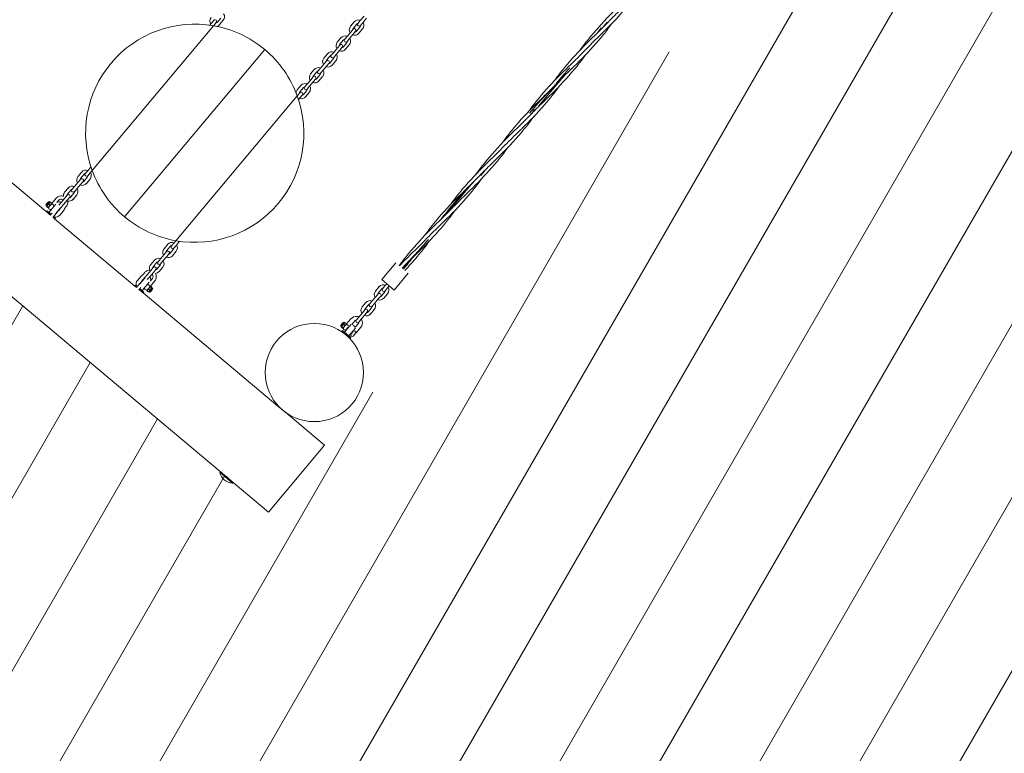
# Model space of a CAD drawing. Units: millimetres. Extents: x -7042 to 412731, y -3372 to 7593.
# Drawn here: x -4975 to -3169, y 1109 to 2453 of the extents above; entities that cross this region are included whole.
import ezdxf

# ---------------------------------------------------------------- set-up
doc = ezdxf.new("R2010")
doc.units = ezdxf.units.MM
doc.layers.add('Overlapping', color=7, linetype='Continuous', lineweight=15, true_color=0x00a19a)
doc.layers.add('Toestel 2D', color=7, linetype='Continuous', lineweight=20)

# ---------------------------------------------------------------- blocks, each defined once
blk = doc.blocks.new('WP-P308')
at = {"layer": 'Overlapping'}
h = blk.add_hatch(dxfattribs=at)
h.set_pattern_fill('ANSI31', color=256, scale=1270, angle=15, style=0)
h.set_pattern_definition([(60, (-10342.89, -3886.58), (-137.4815, 79.375), [])])
edge = h.paths.add_edge_path()
edge.add_line((6837.6, 6496.9), (2895.6, 7542.6))
edge.add_arc((2511, 6092.8), 1500, 75.1428, 90)
edge.add_line((2511, 7592.8), (-1532.7, 7592.8))
edge.add_arc((-1532.7, 6092.8), 1500, 90, 129.0754)
edge.add_line((-2478.2, 7257.3), (-4611.7, 5525))
edge.add_arc((-3666.2, 4360.5), 1500, 129.0754, 141.1277)
edge.add_line((-4834, 5301.9), (-6528.8, 3199.4))
edge.add_arc((-5361, 2258), 1500, 141.1277, 230)
edge.add_line((-6325.2, 1108.9), (-5482.5, 401.9))
edge.add_arc((-4518.4, 1550.9), 1500, 230, 318.9391)
edge.add_line((-3387.3, 565.6), (-1613.5, 2601.8))
edge.add_line((-1613.5, 2601.8), (-1429.1, 2866.3))
edge.add_line((-1429.1, 2866.3), (-1027.7, 3598.8))
edge.add_arc((287.8, 2878), 1500, 90.8981, 151.2782, ccw=False)
edge.add_line((264.3, 4377.8), (1962.7, 4404.4))
edge.add_arc((1986.2, 2904.6), 1500, 69.9273, 90.8981, ccw=False)
edge.add_line((2501.1, 4313.5), (3848.2, 3821.2))
edge.add_arc((4363, 5230.1), 1500, 249.9273, 260)
edge.add_line((4102.5, 3752.9), (6160.8, 3390))
edge.add_arc((6421.2, 4867.2), 1500, 260, 350)
edge.add_line((7898.4, 4606.7), (7930.2, 4786.6))
edge.add_arc((6452.9, 5047.1), 1500, 350, 435.1428)
edge = h.paths.add_edge_path(flags=0)
edge.add_line((4363, 5230.1), (6421.2, 4867.2))
edge.add_line((6421.2, 4867.2), (6452.9, 5047.1))
edge.add_line((6452.9, 5047.1), (2511, 6092.8))
edge.add_line((2511, 6092.8), (-1532.7, 6092.8))
edge.add_line((-1532.7, 6092.8), (-3666.2, 4360.5))
edge.add_line((-3666.2, 4360.5), (-5361, 2258))
edge.add_line((-5361, 2258), (-4518.4, 1550.9))
edge.add_line((-4518.4, 1550.9), (-2744.5, 3587.1))
edge.add_line((-2744.5, 3587.1), (-1504.4, 5850.2))
edge.add_line((-1504.4, 5850.2), (2494.4, 5912.9))
edge.add_line((2494.4, 5912.9), (4333.4, 5240.9))
edge.add_arc((4378.6, 5318.8), 90, 239.8546, 260)
at = {"layer": 'Toestel 2D'}
for p, q in [((-4605.9, 2456.3), (-4612.7, 2448.2)), ((-4343.2, 2459.7), (-4350, 2451.7)), ((-4338.6, 2455.9), (-4345.4, 2447.8)), ((-4618.9, 2442.3), (-4841.6, 2176.9)), ((-4841.6, 2176.9), (-4618.9, 2442.3)), ((-4623.2, 2446.6), (-4625.8, 2443.4)), ((-4618.7, 2451.9), (-4623.2, 2446.6)), ((-4618.6, 2442.7), (-4618.9, 2442.3)), ((-4618.6, 2442.7), (-4614.1, 2448.1)), ((-4601.3, 2452.4), (-4608.1, 2444.4)), ((-4367.9, 2441.2), (-4361.1, 2449.3)), ((-4363.3, 2437.4), (-4356.5, 2445.4)), ((-4350.4, 2440.3), (-4357.2, 2432.2)), ((-4350, 2451.7), (-4354.5, 2446.3)), ((-4349.9, 2442.5), (-4345.4, 2447.8)), ((-3906, 2438.4), (-3897.3, 2448.8)), ((-4392.3, 2412.1), (-4385.6, 2420.2)), ((-4374.4, 2422.6), (-4378.9, 2417.2)), ((-4367.7, 2430.6), (-4374.4, 2422.6)), ((-4363.1, 2426.8), (-4369.8, 2418.7)), ((-4363.2, 2436), (-4367.7, 2430.6)), ((-4363.1, 2426.8), (-4358.6, 2432.1)), ((-4345.8, 2436.4), (-4352.6, 2428.4)), ((-4392.1, 2401.5), (-4398.8, 2393.5)), ((-4387.6, 2406.9), (-4392.1, 2401.5)), ((-4387.7, 2408.3), (-4381, 2416.3)), ((-4387.5, 2397.6), (-4383, 2403)), ((-4374.8, 2411.2), (-4381.6, 2403.1)), ((-4370.2, 2407.3), (-4377, 2399.3)), ((-4374.3, 2413.3), (-4369.8, 2418.7)), ((-4782.2, 2092.1), (-4525.1, 2398.6)), ((-4525.1, 2398.6), (-4782.2, 2092.1)), ((-4416.7, 2383), (-4410, 2391.1)), ((-4412.1, 2379.2), (-4405.4, 2387.2)), ((-4398.8, 2393.5), (-4403.3, 2388.1)), ((-4398.7, 2384.2), (-4394.2, 2389.6)), ((-4387.5, 2397.6), (-4394.2, 2389.6)), ((-4416.5, 2372.4), (-4423.3, 2364.3)), ((-4411.9, 2368.5), (-4418.7, 2360.5)), ((-4412, 2377.8), (-4416.5, 2372.4)), ((-4411.9, 2368.5), (-4407.4, 2373.9)), ((-4399.3, 2382.1), (-4406, 2374)), ((-4394.7, 2378.2), (-4401.4, 2370.2)), ((-4441.2, 2353.9), (-4434.4, 2362)), ((-4436.4, 2348.6), (-4440.9, 2343.3)), ((-4436.6, 2350.1), (-4429.8, 2358.1)), ((-4423.7, 2353), (-4430.4, 2344.9)), ((-4423.3, 2364.3), (-4427.8, 2359)), ((-4419.1, 2349.1), (-4425.8, 2341.1)), ((-4423.2, 2355.1), (-4418.7, 2360.5)), ((-4023.1, 2294.6), (-3977.5, 2349)), ((-4465.6, 2324.8), (-4458.8, 2332.8)), ((-4461, 2320.9), (-4454.2, 2329)), ((-4447.7, 2335.2), (-4452.2, 2329.9)), ((-4440.9, 2343.3), (-4447.7, 2335.2)), ((-4447.6, 2326), (-4443.1, 2331.4)), ((-4436.3, 2339.4), (-4443.1, 2331.4)), ((-4436.3, 2339.4), (-4431.8, 2344.8)), ((-4925.7, 2101.6), (-5176.2, 2311.8)), ((-4688.4, 2048.4), (-4465.7, 2313.8)), ((-4465.7, 2313.8), (-4688.4, 2048.4)), ((-4465.4, 2314.2), (-4465.7, 2313.8)), ((-4460.9, 2319.5), (-4465.4, 2314.2)), ((-4460.8, 2310.3), (-4456.3, 2315.7)), ((-4448.1, 2323.8), (-4454.9, 2315.8)), ((-4443.5, 2320), (-4450.3, 2311.9)), ((-4460.8, 2310.3), (-4463.4, 2307.1)), ((-4606.7, 1625.1), (-5272.7, 2183.9)), ((-4867.6, 2166.1), (-4860.9, 2174.2)), ((-4863, 2162.3), (-4856.3, 2170.3)), ((-4849.7, 2176.6), (-4854.2, 2171.2)), ((-4843.9, 2183.6), (-4849.7, 2176.6)), ((-4849.7, 2167.3), (-4845.2, 2172.7)), ((-4841.6, 2176.9), (-4845.2, 2172.7)), ((-4129.2, 2168.1), (-4120.5, 2178.5)), ((-4867.4, 2155.5), (-4874.2, 2147.4)), ((-4862.8, 2151.6), (-4869.6, 2143.6)), ((-4862.9, 2160.8), (-4867.4, 2155.5)), ((-4862.8, 2151.6), (-4858.3, 2157)), ((-4850.2, 2165.2), (-4856.9, 2157.1)), ((-4845.6, 2161.3), (-4852.3, 2153.3)), ((-4192, 2097.6), (-4146.4, 2151.9)), ((-4892.1, 2137), (-4885.3, 2145)), ((-4887.3, 2131.7), (-4891.8, 2126.4)), ((-4887.5, 2133.1), (-4880.7, 2141.2)), ((-4874.6, 2136), (-4881.3, 2128)), ((-4874.2, 2147.4), (-4878.7, 2142.1)), ((-4870, 2132.2), (-4876.7, 2124.1)), ((-4874.1, 2138.2), (-4869.6, 2143.6)), ((-4926.4, 2113.2), (-4920.7, 2120)), ((-4924.9, 2111.9), (-4926.4, 2113.2)), ((-4925.7, 2114.4), (-4921.8, 2119)), ((-4925.7, 2115.1), (-4922.5, 2119)), ((-4925.7, 2115.1), (-4925.7, 2114.4)), ((-4925.7, 2114.4), (-4925.5, 2114.3)), ((-4924.9, 2111.9), (-4919.2, 2118.7)), ((-4922.5, 2119), (-4921.8, 2119)), ((-4921.8, 2119), (-4921.6, 2118.9)), ((-4921.8, 2109.3), (-4916.1, 2116.1)), ((-4919.1, 2113.7), (-4921, 2115.3)), ((-4919.2, 2118.7), (-4920.7, 2120)), ((-4908.1, 2115.5), (-4920.4, 2100.9)), ((-4919.2, 2118.7), (-4918.5, 2118.9)), ((-4916.1, 2117.3), (-4918, 2118.9)), ((-4916.1, 2116.1), (-4907.6, 2126.2)), ((-4916.1, 2116.1), (-4916, 2116.8)), ((-4906.2, 2118.6), (-4903, 2122.4)), ((-4898.6, 2118.3), (-4902.9, 2113.3)), ((-4891.8, 2126.4), (-4898.6, 2118.3)), ((-4898.5, 2109.1), (-4894, 2114.5)), ((-4887.3, 2122.5), (-4894, 2114.5)), ((-4887.3, 2122.5), (-4882.8, 2127.9)), ((-4924.4, 2103.1), (-4925.7, 2101.6)), ((-4917.8, 2094.9), (-4925.7, 2101.6)), ((-4924.9, 2111.9), (-4925, 2111.2)), ((-4923, 2109.2), (-4924.8, 2110.7)), ((-4922.5, 2109.7), (-4924.4, 2111.3)), ((-4916.5, 2096.5), (-4924.4, 2103.1)), ((-4921.8, 2109.3), (-4922.5, 2109.1)), ((-4920.4, 2100.9), (-4920.4, 2100.9)), ((-4918, 2095.2), (-4918.3, 2094.8)), ((-4916.3, 2097.3), (-4916.8, 2096.7)), ((-4914.9, 2099), (-4916.3, 2097.3)), ((-4911.7, 2093.4), (-4907.2, 2098.8)), ((-4899.7, 2108.5), (-4908.8, 2097.6)), ((-4907.1, 2098.9), (-4903.3, 2103.4)), ((-4907.1, 2098.9), (-4907.1, 2098.9)), ((-4903.6, 2103.8), (-4903.2, 2103.5)), ((-4898.5, 2109.1), (-4903.3, 2103.5)), ((-4894.4, 2103.1), (-4901.2, 2095)), ((-4889.3, 2110.8), (-4892.4, 2107.1)), ((-4911.7, 2093.4), (-4913.7, 2090.9)), ((-4910.4, 2088.7), (-4913.4, 2091.3)), ((-4909.1, 2090.3), (-4912.2, 2092.8)), ((-4909.1, 2090.3), (-4910.4, 2088.7)), ((-4763.3, 1965.3), (-4910.4, 2088.7)), ((-4709.8, 2033.7), (-4703.1, 2041.7)), ((-4691.9, 2044.1), (-4696.4, 2038.8)), ((-4688.4, 2048.4), (-4691.9, 2044.1)), ((-4691.8, 2034.9), (-4687.3, 2040.3)), ((-4681.5, 2047.3), (-4687.3, 2040.3)), ((-4709.6, 2023.1), (-4716.4, 2015)), ((-4705.1, 2028.4), (-4709.6, 2023.1)), ((-4705.2, 2029.8), (-4698.5, 2037.9)), ((-4705, 2019.2), (-4700.5, 2024.6)), ((-4692.4, 2032.7), (-4699.1, 2024.7)), ((-4687.8, 2028.9), (-4694.5, 2020.8)), ((-4734.3, 2004.6), (-4727.5, 2012.6)), ((-4729.7, 2000.7), (-4722.9, 2008.8)), ((-4716.4, 2015), (-4720.9, 2009.7)), ((-4716.3, 2005.8), (-4711.8, 2011.2)), ((-4705, 2019.2), (-4711.8, 2011.2)), ((-4310.8, 1977.2), (-4285.1, 2007.9)), ((-4272.5, 1997.3), (-4263.5, 2008.1)), ((-4745.2, 1990), (-4748.4, 1986.2)), ((-4740.8, 1985.9), (-4745.3, 1980.6)), ((-4734, 1994), (-4740.8, 1985.9)), ((-4729.4, 1990.1), (-4736.2, 1982.1)), ((-4729.5, 1999.3), (-4734, 1994)), ((-4729.4, 1990.1), (-4724.9, 1995.5)), ((-4716.8, 2003.6), (-4723.5, 1995.6)), ((-4712.2, 1999.8), (-4718.9, 1991.7)), ((-4287.8, 1957.9), (-4262.1, 1988.6)), ((-4758.7, 1975.5), (-4751.9, 1983.5)), ((-4754, 1970.2), (-4758.5, 1964.9)), ((-4754.8, 1968.4), (-4745.7, 1979.3)), ((-4750.1, 1974.9), (-4753.9, 1970.3)), ((-4753.9, 1970.3), (-4753.9, 1970.3)), ((-4745.3, 1980.6), (-4750, 1974.9)), ((-4749.7, 1974.6), (-4750, 1974.9)), ((-4749.6, 1957.6), (-4737.3, 1972.2)), ((-4740.5, 1977), (-4736.2, 1982.1)), ((-4735.3, 1964.4), (-4726.8, 1974.5)), ((-4734.6, 1974.7), (-4731.4, 1978.4)), ((-4287.8, 1957.9), (-4310.8, 1977.2)), ((-4304.8, 1965.7), (-4301.6, 1969.5)), ((-4301.6, 1969.5), (-4304.2, 1966.4)), ((-4762, 1966.8), (-4763.3, 1965.3)), ((-4760.2, 1962.7), (-4763.3, 1965.3)), ((-4759, 1964.3), (-4762, 1966.8)), ((-4758.5, 1964.9), (-4760.5, 1962.4)), ((-4748, 1952.5), (-4755.9, 1959.1)), ((-4755.6, 1958.9), (-4755.9, 1958.5)), ((-4746.7, 1954), (-4754.6, 1960.6)), ((-4753.9, 1961), (-4754.4, 1960.4)), ((-4753.9, 1961), (-4752.5, 1962.7)), ((-4749.6, 1957.5), (-4749.6, 1957.6)), ((-4746.7, 1954), (-4748, 1952.5)), ((-4497.5, 1742.3), (-4748, 1952.5)), ((-4741, 1957.6), (-4741.2, 1956.9)), ((-4741.1, 1956.3), (-4739.2, 1954.7)), ((-4735.3, 1964.4), (-4741, 1957.6)), ((-4738, 1955.1), (-4738.7, 1954.8)), ((-4738.4, 1959.6), (-4736.5, 1958)), ((-4732.3, 1961.9), (-4738, 1955.1)), ((-4738, 1955.1), (-4736.4, 1953.8)), ((-4730.7, 1960.6), (-4736.4, 1953.8)), ((-4735.3, 1954.7), (-4735.5, 1954.9)), ((-4735.3, 1964.4), (-4734.6, 1964.7)), ((-4731.5, 1959.3), (-4735.3, 1954.7)), ((-4734.6, 1954.8), (-4735.3, 1954.7)), ((-4734.9, 1963.8), (-4733, 1962.2)), ((-4731.4, 1958.6), (-4734.6, 1954.8)), ((-4734.1, 1964.8), (-4732.2, 1963.2)), ((-4732.3, 1961.9), (-4732.1, 1962.6)), ((-4732.3, 1961.9), (-4730.7, 1960.6)), ((-4731.5, 1959.3), (-4731.7, 1959.5)), ((-4731.4, 1958.6), (-4731.5, 1959.3)), ((-4322.1, 1956), (-4315.3, 1964.1)), ((-4317.3, 1950.7), (-4321.8, 1945.4)), ((-4317.5, 1952.2), (-4310.7, 1960.2)), ((-4304.6, 1955.1), (-4311.3, 1947)), ((-4304.8, 1965.7), (-4309.3, 1960.3)), ((-4300, 1951.2), (-4306.7, 1943.2)), ((-4304.7, 1956.5), (-4300.2, 1961.8)), ((-4300.2, 1961.8), (-4297, 1965.7)), ((-4297, 1965.7), (-4299.6, 1962.6)), ((-4346.5, 1926.9), (-4339.7, 1934.9)), ((-4328.6, 1937.3), (-4333.1, 1932)), ((-4321.8, 1945.4), (-4328.6, 1937.3)), ((-4328.5, 1928.1), (-4324, 1933.5)), ((-4317.2, 1941.5), (-4324, 1933.5)), ((-4317.2, 1941.5), (-4312.7, 1946.9)), ((-4346.3, 1916.3), (-4353, 1908.2)), ((-4341.8, 1921.6), (-4346.3, 1916.3)), ((-4341.9, 1923), (-4335.1, 1931.1)), ((-4341.7, 1912.4), (-4337.2, 1917.8)), ((-4329, 1925.9), (-4335.8, 1917.9)), ((-4324.4, 1922.1), (-4331.2, 1914)), ((-4386.1, 1892.1), (-4380.4, 1899)), ((-4385.4, 1894.1), (-4382.2, 1897.9)), ((-4385.3, 1893.4), (-4381.5, 1898)), ((-4384.6, 1890.9), (-4378.8, 1897.7)), ((-4382.2, 1897.9), (-4381.5, 1898)), ((-4381.5, 1898), (-4381.3, 1897.8)), ((-4378.8, 1897.7), (-4380.4, 1899)), ((-4378.8, 1897.7), (-4378.2, 1897.9)), ((-4375.7, 1896.3), (-4377.6, 1897.9)), ((-4375.8, 1895.1), (-4367.3, 1905.2)), ((-4375.8, 1895.1), (-4375.6, 1895.8)), ((-4365.6, 1894.7), (-4359.6, 1902)), ((-4353.4, 1896.8), (-4359.5, 1889.6)), ((-4353, 1908.2), (-4357.5, 1902.9)), ((-4352.9, 1899), (-4348.4, 1904.4)), ((-4341.7, 1912.4), (-4348.4, 1904.4)), ((-4384.6, 1890.9), (-4386.1, 1892.1)), ((-4385.4, 1894.1), (-4385.3, 1893.4)), ((-4385.3, 1893.4), (-4385.2, 1893.3)), ((-4384.6, 1890.9), (-4384.7, 1890.1)), ((-4382.7, 1888), (-4384.6, 1889.6)), ((-4384.1, 1882.1), (-4382.8, 1883.6)), ((-4384.1, 1882.1), (-4368.8, 1869.2)), ((-4382.1, 1888.8), (-4384, 1890.4)), ((-4382.8, 1883.6), (-4367.5, 1870.8)), ((-4381.5, 1888.3), (-4382.2, 1888)), ((-4381.5, 1888.3), (-4375.8, 1895.1)), ((-4378.6, 1892.9), (-4380.5, 1894.5)), ((-4380.3, 1878.8), (-4380.3, 1878.9)), ((-4367.4, 1894.9), (-4379.3, 1880.7)), ((-4378.7, 1877.6), (-4378.8, 1877.5)), ((-4377.2, 1879.4), (-4377.4, 1879.1)), ((-4376, 1885.5), (-4372.5, 1889.7)), ((-4376, 1885.5), (-4375.6, 1885.2)), ((-4359, 1887.8), (-4370.9, 1873.7)), ((-4367.2, 1878.1), (-4366.8, 1877.8)), ((-4366.8, 1877.8), (-4363.3, 1882)), ((-4363, 1873.4), (-4358, 1879.4)), ((-4348.9, 1889.8), (-4357.7, 1879.3)), ((-4374.2, 1873.7), (-4374.1, 1873.7)), ((-4372.6, 1875.5), (-4372.8, 1875.3)), ((-4372.7, 1872.3), (-4372.6, 1872.4)), ((-4368.8, 1869.2), (-4367.5, 1870.8)), ((-4496.8, 1741.6), (-4496.6, 1741.8)), ((-4487.6, 1733.9), (-4487.4, 1734.1)), ((-4415.5, 1673.5), (-4486.8, 1733.3)), ((-4518.4, 1550.9), (-4415.5, 1673.5)), ((-4607.6, 1623.9), (-4606.7, 1625.1)), ((-4583.2, 1605.4), (-4606.7, 1625.1)), ((-4584.2, 1604.2), (-4607.6, 1623.9)), ((-4600.3, 1619.6), (-4600.3, 1619.7)), ((-4598.7, 1618.4), (-4598.5, 1618.6)), ((-4589.7, 1610.8), (-4589.6, 1610.9)), ((-4584.2, 1604.2), (-4583.2, 1605.4)), ((-4518.4, 1550.9), (-4583.2, 1605.4))]:
    blk.add_line(p, q, dxfattribs=at)
blk.add_circle((-4434.3, 1806.7), 90, dxfattribs=at)
for centre, radius, start, end in [((-4615.7, 2450.8), 10, 140, 212.5424), ((-4609, 2458.8), 10, 320, 32.5424), ((-4653.6, 2245.3), 200, 80, 200), ((-4615.7, 2450.8), 4, 140, 181.4096), ((-4653.6, 2245.3), 200, 50, 80), ((-4616.4, 2450), 3, 320, 140), ((-4615.7, 2450.8), 4, 278.5904, 320), ((-4615.7, 2450.8), 10, 285.9514, 320), ((-4360.2, 2434.8), 10, 140, 212.5424), ((-4360.2, 2434.8), 4, 140, 181.4096), ((-4360.9, 2434), 3, 320, 140), ((-4353.5, 2442.9), 10, 67.4576, 140), ((-4353.5, 2442.9), 4, 98.5904, 140), ((-4352.2, 2444.4), 3, 140, 320), ((-4353.5, 2442.9), 4, 320, 1.4096), ((-4353.5, 2442.9), 10, 320, 32.5424), ((-4377.9, 2413.7), 10, 67.4576, 140), ((-4377.9, 2413.7), 10, 320, 32.5424), ((-4360.2, 2434.8), 10, 247.4576, 320), ((-4360.2, 2434.8), 4, 278.5904, 320), ((-4384.6, 2405.7), 10, 140, 212.5424), ((-4384.6, 2405.7), 4, 140, 181.4096), ((-4385.3, 2404.9), 3, 320, 140), ((-4384.6, 2405.7), 4, 278.5904, 320), ((-4377.9, 2413.7), 4, 98.5904, 140), ((-4376.6, 2415.3), 3, 140, 320), ((-4377.9, 2413.7), 4, 320, 1.4096), ((-4653.6, 2245.3), 200, 20, 50), ((-4409.1, 2376.6), 10, 140, 212.5424), ((-4402.3, 2384.6), 10, 67.4576, 140), ((-4402.3, 2384.6), 4, 98.5904, 140), ((-4401, 2386.2), 3, 140, 320), ((-4402.3, 2384.6), 4, 320, 1.4096), ((-4402.3, 2384.6), 10, 320, 32.5424), ((-4384.6, 2405.7), 10, 247.4576, 320), ((-4426.7, 2355.5), 10, 67.4576, 140), ((-4409.1, 2376.6), 4, 140, 181.4096), ((-4409.1, 2376.6), 10, 247.4576, 320), ((-4409.7, 2375.8), 3, 320, 140), ((-4409.1, 2376.6), 4, 278.5904, 320), ((-4433.5, 2347.5), 10, 140, 212.5424), ((-4433.5, 2347.5), 4, 140, 181.4096), ((-4434.1, 2346.7), 3, 320, 140), ((-4426.7, 2355.5), 4, 98.5904, 140), ((-4425.5, 2357.1), 3, 140, 320), ((-4426.7, 2355.5), 4, 320, 1.4096), ((-4426.7, 2355.5), 10, 320, 32.5424), ((-4451.2, 2326.4), 10, 67.4576, 140), ((-4451.2, 2326.4), 4, 98.5904, 140), ((-4449.9, 2327.9), 3, 140, 320), ((-4451.2, 2326.4), 10, 320, 32.5424), ((-4433.5, 2347.5), 10, 247.4576, 320), ((-4433.5, 2347.5), 4, 278.5904, 320), ((-4653.6, 2245.3), 200, 260, 20), ((-4457.9, 2318.4), 10, 140, 174.0486), ((-4457.9, 2318.4), 4, 140, 181.4096), ((-4457.9, 2318.4), 10, 247.4576, 320), ((-4458.6, 2317.6), 3, 320, 140), ((-4457.9, 2318.4), 4, 278.5904, 320), ((-4451.2, 2326.4), 4, 320, 1.4096), ((-4853.2, 2167.7), 10, 67.4576, 140), ((-4853.2, 2167.7), 4, 98.5904, 140), ((-4851.9, 2169.3), 3, 140, 320), ((-4853.2, 2167.7), 4, 320, 1.4096), ((-4853.2, 2167.7), 10, 320, 32.5424), ((-4653.6, 2245.3), 200, 200, 230), ((-4877.7, 2138.6), 10, 67.4576, 140), ((-4860, 2159.7), 10, 140, 212.5424), ((-4860, 2159.7), 4, 140, 181.4096), ((-4860, 2159.7), 10, 247.4576, 320), ((-4860.6, 2158.9), 3, 320, 140), ((-4860, 2159.7), 4, 278.5904, 320), ((-4884.4, 2130.6), 10, 140, 184.5147), ((-4884.4, 2130.6), 4, 140, 181.4096), ((-4885.1, 2129.8), 3, 320, 140), ((-4877.7, 2138.6), 4, 98.5904, 140), ((-4876.4, 2140.2), 3, 140, 320), ((-4877.7, 2138.6), 4, 320, 1.4096), ((-4877.7, 2138.6), 10, 320, 32.5424), ((-4902.1, 2109.5), 10, 67.4576, 116.0794), ((-4902.1, 2109.5), 10, 32.2145, 32.5424), ((-4884.4, 2130.6), 10, 256.8149, 320), ((-4884.4, 2130.6), 4, 278.5904, 320), ((-4918.5, 2108.6), 3, 142.866, 281.4184), ((-4921.4, 2100.5), 1, 320, 20), ((-4908.8, 2101.5), 10, 153.8723, 171.7883), ((-4908.8, 2101.5), 10, 258.955, 320), ((-4908.8, 2101.5), 4, 278.5904, 289.6452), ((-4904.7, 2097), 3, 142.866, 168.4955), ((-4909.5, 2100.7), 3, 320, 331.0089), ((-4900.8, 2111), 3, 286.4427, 320), ((-4902.1, 2109.5), 4, 357.5644, 1.4096), ((-4902.1, 2109.5), 10, 320, 347.5192), ((-4653.6, 2245.3), 200, 230, 260), ((-4695.4, 2035.3), 10, 67.4576, 140), ((-4695.4, 2035.3), 10, 320, 32.5424), ((-4702.2, 2027.3), 10, 140, 212.5424), ((-4702.2, 2027.3), 4, 140, 181.4096), ((-4702.8, 2026.5), 3, 320, 140), ((-4702.2, 2027.3), 4, 278.5904, 320), ((-4695.4, 2035.3), 4, 98.5904, 140), ((-4694.1, 2036.8), 3, 140, 320), ((-4695.4, 2035.3), 4, 320, 1.4096), ((-4726.6, 1998.2), 10, 140, 203.2249), ((-4719.9, 2006.2), 10, 67.4576, 140), ((-4719.9, 2006.2), 4, 98.5904, 140), ((-4718.6, 2007.7), 3, 140, 320), ((-4719.9, 2006.2), 4, 320, 1.4096), ((-4719.9, 2006.2), 10, 320, 32.5424), ((-4702.2, 2027.3), 10, 247.4576, 320), ((-4744.3, 1977.1), 10, 112.2637, 140), ((-4744.3, 1977.1), 10, 67.4576, 67.8936), ((-4726.6, 1998.2), 4, 140, 181.4096), ((-4727.2, 1997.4), 3, 320, 140), ((-4726.6, 1998.2), 4, 278.5904, 320), ((-4726.6, 1998.2), 10, 275.4673, 320), ((-4751, 1969.1), 10, 140, 201.045), ((-4756.1, 1972.3), 3, 291.5045, 317.134), ((-4751, 1969.1), 4, 170.3548, 181.4096), ((-4751.7, 1968.3), 3, 128.9911, 140), ((-4743, 1978.6), 3, 140, 173.5573), ((-4744.3, 1977.1), 4, 98.5904, 102.8528), ((-4744.3, 1977.1), 10, 343.6551, 32.5424), ((-4307.6, 1957.6), 10, 67.4576, 140), ((-4749.8, 1956.6), 1, 80, 140), ((-4751, 1969.1), 10, 288.2117, 306.1277), ((-4742.3, 1960.8), 3, 178.5816, 317.134), ((-4314.4, 1949.6), 10, 140, 212.5424), ((-4314.4, 1949.6), 4, 140, 181.4096), ((-4315, 1948.8), 3, 320, 140), ((-4307.6, 1957.6), 4, 98.5904, 140), ((-4307, 1958.4), 3, 140, 320), ((-4307.6, 1957.6), 4, 320, 1.4096), ((-4307.6, 1957.6), 10, 320, 32.5424), ((-4332.1, 1928.5), 10, 67.4576, 140), ((-4332.1, 1928.5), 4, 98.5904, 140), ((-4330.8, 1930), 3, 140, 320), ((-4332.1, 1928.5), 10, 320, 32.5424), ((-4314.4, 1949.6), 10, 247.4576, 320), ((-4314.4, 1949.6), 4, 278.5904, 320), ((-4338.8, 1920.5), 10, 140, 212.5424), ((-4338.8, 1920.5), 4, 140, 181.4096), ((-4338.8, 1920.5), 10, 247.4576, 320), ((-4339.5, 1919.7), 3, 320, 140), ((-4338.8, 1920.5), 4, 278.5904, 320), ((-4332.1, 1928.5), 4, 320, 1.4096), ((-4358.1, 1897.5), 12, 82.6883, 140), ((-4356.5, 1899.4), 4, 98.5904, 140), ((-4355.2, 1900.9), 3, 140, 320), ((-4356.5, 1899.4), 10, 67.4576, 90.3971), ((-4356.5, 1899.4), 4, 320, 1.4096), ((-4358.1, 1897.5), 12, 320, 17.3117), ((-4356.5, 1899.4), 10, 9.6029, 32.5424), ((-4378.2, 1887.6), 3, 142.866, 317.134), ((-4364.4, 1876), 3, 142.866, 297.4597), ((-4369.4, 1884), 11.4, 56.5271, 70.5171), ((-4363.9, 1890.6), 3, 24.3775, 75.6225), ((-4369.4, 1884), 11.4, 29.4829, 43.4729), ((-4583.9, 1628.3), 24.1, 190.5138, 269.4862)]:
    blk.add_arc(centre, radius, start, end, dxfattribs=at)
for centre, major_axis, ratio, start_param, end_param in [((-4902.9, 2099.2), (0.37, -4.22), 0.027333, 3.168919, 3.21894), ((-4754.3, 1974.5), (-4.23, -0.37), 0.025145, 3.066432, 3.116453)]:
    blk.add_ellipse(centre, major_axis=major_axis, ratio=ratio, start_param=start_param, end_param=end_param, dxfattribs=at)
for points, knots in [([(-3946.8, 2397.9), (-3942, 2404.6), (-3937, 2411.2), (-3919.7, 2432.9), (-3906.6, 2447.3), (-3879.1, 2475.1), (-3864.8, 2488.6), (-3850.2, 2503.4), (-3849.3, 2504.3), (-3847.8, 2505.8), (-3847.2, 2506.5), (-3846.5, 2507.2), (-3846.5, 2507.2), (-3846.5, 2507.3), (-3846.4, 2507.3), (-3846.4, 2507.3), (-3846.4, 2507.3), (-3846.4, 2507.3), (-3846.4, 2507.3), (-3846.4, 2507.3)], [3.720475, 3.720475, 3.720475, 3.720475, 6.207945, 6.207945, 12.065562, 12.065562, 17.953815, 17.953815, 18.321033, 18.321033, 18.596445, 18.596445, 18.609355, 18.609355, 18.619036, 18.619036, 18.621457, 18.621457, 18.621684, 18.621684, 18.621684, 18.621684]), ([(-3864.1, 2473.8), (-3877.3, 2458), (-3891.7, 2443.2), (-3918.3, 2417.1), (-3930.3, 2405.6), (-3941.7, 2393.7)], [0, 0, 0, 0, 6.207945, 6.207945, 11.173438, 11.173438, 11.173438, 11.173438]), ([(-3867.7, 2476.8), (-3875.1, 2469.6), (-3882.5, 2462.3), (-3890.6, 2454.1), (-3891.5, 2453.2), (-3892.7, 2451.9), (-3893, 2451.6), (-3893.5, 2451.1), (-3893.6, 2451), (-3893.8, 2450.8), (-3893.9, 2450.7), (-3894, 2450.6), (-3894, 2450.5), (-3894.1, 2450.5), (-3894.1, 2450.5), (-3894.1, 2450.5), (-3894.1, 2450.5), (-3894.1, 2450.5)], [0, 0, 0, 0, 3.09965, 3.09965, 3.480406, 3.480406, 3.623188, 3.623188, 3.676731, 3.676731, 3.715457, 3.715457, 3.725139, 3.725139, 3.725744, 3.725744, 3.725925, 3.725925, 3.725925, 3.725925]), ([(-3889, 2446.3), (-3893.8, 2439.6), (-3898.8, 2433), (-3916.1, 2411.3), (-3929.2, 2396.9), (-3956.7, 2369.1), (-3971, 2355.6), (-3985.6, 2340.8), (-3986.5, 2339.9), (-3988, 2338.4), (-3988.6, 2337.7), (-3989.3, 2337), (-3989.3, 2337), (-3989.3, 2336.9), (-3989.4, 2336.9), (-3989.4, 2336.9), (-3989.4, 2336.9), (-3989.4, 2336.9), (-3989.4, 2336.9), (-3989.4, 2336.9)], [3.720475, 3.720475, 3.720475, 3.720475, 6.207945, 6.207945, 12.065562, 12.065562, 17.953815, 17.953815, 18.321033, 18.321033, 18.596445, 18.596445, 18.609355, 18.609355, 18.619036, 18.619036, 18.621457, 18.621457, 18.621684, 18.621684, 18.621684, 18.621684]), ([(-3971.7, 2370.4), (-3958.5, 2386.2), (-3944.1, 2401), (-3922.4, 2422.4), (-3915.3, 2429.2), (-3904.8, 2439.6), (-3901.2, 2443.2), (-3897, 2447.5), (-3896.3, 2448.2), (-3895.2, 2449.4), (-3894.7, 2449.9), (-3894.1, 2450.4), (-3894.1, 2450.4), (-3894.1, 2450.5), (-3894.1, 2450.5), (-3894.1, 2450.5), (-3894.1, 2450.5), (-3894.1, 2450.5), (-3894.1, 2450.5), (-3894.1, 2450.5)], [0, 0, 0, 0, 6.207945, 6.207945, 9.133074, 9.133074, 10.658958, 10.658958, 10.945027, 10.945027, 11.159578, 11.159578, 11.169635, 11.169635, 11.174476, 11.174476, 11.174779, 11.174779, 11.17496, 11.17496, 11.17496, 11.17496]), ([(-3936.6, 2389.5), (-3940.9, 2383.6), (-3945.3, 2377.7), (-3951.7, 2369.5), (-3953.7, 2367.1), (-3956.3, 2364), (-3956.9, 2363.2), (-3970.7, 2346.5), (-3985, 2331.6), (-4006.7, 2310.2), (-4013.7, 2303.4), (-4024.3, 2293), (-4027.9, 2289.4), (-4032.8, 2284.5), (-4034.1, 2283.1), (-4035.9, 2281.2), (-4036.4, 2280.7), (-4037, 2280.2), (-4037, 2280.1), (-4037.1, 2280.1), (-4037.1, 2280.1), (-4037.1, 2280.1)], [7.444356, 7.444356, 7.444356, 7.444356, 9.644663, 9.644663, 10.574129, 10.574129, 10.883938, 10.883938, 17.091883, 17.091883, 20.017012, 20.017012, 21.542896, 21.542896, 22.115041, 22.115041, 22.329592, 22.329592, 22.349707, 22.349707, 22.350009, 22.350009, 22.350009, 22.350009]), ([(-4042.2, 2284.3), (-4033.1, 2296.7), (-4023.7, 2308.8), (-4000.8, 2335.1), (-3986.9, 2349), (-3971.3, 2364.3), (-3969.7, 2365.9), (-3968.1, 2367.4)], [7.441304, 7.441304, 7.441304, 7.441304, 12.065562, 12.065562, 17.953815, 17.953815, 18.62171, 18.62171, 18.62171, 18.62171]), ([(-4089.9, 2227.5), (-4087.9, 2230.2), (-4085.9, 2232.8), (-4082.1, 2237.9), (-4080.2, 2240.4), (-4077.7, 2243.6), (-4077.1, 2244.5), (-4071.1, 2252), (-4065.6, 2258.7), (-4046.5, 2280.4), (-4031.9, 2294.8), (-4010.3, 2315.9), (-4003.3, 2322.8), (-3994.7, 2331.5), (-3992.9, 2333.3), (-3990.8, 2335.4), (-3990.5, 2335.8), (-3990, 2336.3), (-3989.9, 2336.4), (-3989.7, 2336.6), (-3989.6, 2336.7), (-3989.5, 2336.8), (-3989.5, 2336.8), (-3989.4, 2336.9), (-3989.4, 2336.9), (-3989.4, 2336.9), (-3989.4, 2336.9), (-3989.4, 2336.9), (-3989.4, 2336.9), (-3989.4, 2336.9)], [7.447857, 7.447857, 7.447857, 7.447857, 8.445089, 8.445089, 9.374555, 9.374555, 9.684364, 9.684364, 12.280775, 12.280775, 18.41383, 18.41383, 21.342232, 21.342232, 22.105077, 22.105077, 22.248107, 22.248107, 22.301742, 22.301742, 22.340468, 22.340468, 22.35015, 22.35015, 22.35257, 22.35257, 22.353175, 22.353175, 22.353478, 22.353478, 22.353478, 22.353478]), ([(-3984.3, 2332.7), (-3993.3, 2320.3), (-4002.8, 2308.1), (-4025.7, 2281.8), (-4039.6, 2267.9), (-4055.2, 2252.6), (-4056.8, 2251.1), (-4058.4, 2249.5)], [7.439251, 7.439251, 7.439251, 7.439251, 12.065562, 12.065562, 17.953815, 17.953815, 18.62171, 18.62171, 18.62171, 18.62171]), ([(-4039.6, 2282.2), (-4035.8, 2286.7), (-4031.9, 2291.2), (-4028, 2295.7), (-4017.5, 2307.6), (-4006.6, 2319.1), (-3995.6, 2330.5), (-3993.5, 2332.6), (-3991.5, 2334.8), (-3989.4, 2336.9)], [8.63938, 8.63938, 8.63938, 8.63938, 9.01674, 9.01674, 9.01674, 10.022636, 10.022636, 10.022636, 10.210183, 10.210183, 10.210183, 10.210183]), ([(-4137.5, 2170.7), (-4132.6, 2177.4), (-4127.7, 2184), (-4110.4, 2205.6), (-4097.3, 2220), (-4069.8, 2247.8), (-4055.5, 2261.3), (-4040.9, 2276.2), (-4040, 2277), (-4038.5, 2278.6), (-4037.9, 2279.2), (-4037.2, 2279.9), (-4037.2, 2279.9), (-4037.1, 2280), (-4037.1, 2280), (-4037.1, 2280.1), (-4037.1, 2280.1), (-4037.1, 2280.1), (-4037.1, 2280.1), (-4037.1, 2280.1)], [3.720475, 3.720475, 3.720475, 3.720475, 6.207945, 6.207945, 12.065562, 12.065562, 17.953815, 17.953815, 18.321033, 18.321033, 18.596445, 18.596445, 18.609355, 18.609355, 18.619036, 18.619036, 18.621457, 18.621457, 18.621684, 18.621684, 18.621684, 18.621684]), ([(-4054.8, 2246.5), (-4068, 2230.7), (-4082.4, 2215.9), (-4104.1, 2194.6), (-4111.1, 2187.8), (-4121.7, 2177.3), (-4125.3, 2173.8), (-4129.5, 2169.4), (-4130.2, 2168.8), (-4131.3, 2167.6), (-4131.8, 2167.1), (-4132.3, 2166.5), (-4132.4, 2166.5), (-4132.4, 2166.5), (-4132.4, 2166.5), (-4132.4, 2166.4), (-4132.4, 2166.4), (-4132.4, 2166.4), (-4132.4, 2166.4), (-4132.4, 2166.4)], [0, 0, 0, 0, 6.207945, 6.207945, 9.133074, 9.133074, 10.658958, 10.658958, 10.945027, 10.945027, 11.159578, 11.159578, 11.169635, 11.169635, 11.174476, 11.174476, 11.174779, 11.174779, 11.17496, 11.17496, 11.17496, 11.17496]), ([(-4162.4, 2143.2), (-4149.2, 2158.9), (-4134.7, 2173.8), (-4108.2, 2199.9), (-4096.2, 2211.4), (-4084.8, 2223.3)], [0, 0, 0, 0, 6.207945, 6.207945, 11.173438, 11.173438, 11.173438, 11.173438]), ([(-4079.7, 2219), (-4084.5, 2212.3), (-4089.5, 2205.7), (-4106.8, 2184.1), (-4119.9, 2169.7), (-4147.4, 2141.9), (-4161.7, 2128.4), (-4176.3, 2113.5), (-4177.2, 2112.6), (-4178.7, 2111.1), (-4179.3, 2110.5), (-4180, 2109.8), (-4180, 2109.7), (-4180, 2109.7), (-4180.1, 2109.7), (-4180.1, 2109.6), (-4180.1, 2109.6), (-4180.1, 2109.6), (-4180.1, 2109.6), (-4180.1, 2109.6)], [3.720475, 3.720475, 3.720475, 3.720475, 6.207945, 6.207945, 12.065562, 12.065562, 17.953815, 17.953815, 18.321033, 18.321033, 18.596445, 18.596445, 18.609355, 18.609355, 18.619036, 18.619036, 18.621457, 18.621457, 18.621684, 18.621684, 18.621684, 18.621684]), ([(-4201.7, 2088.1), (-4195, 2096.7), (-4188.2, 2105.2), (-4181.2, 2113.5), (-4171.1, 2125.4), (-4160.6, 2137), (-4149.8, 2148.3), (-4144.1, 2154.4), (-4138.2, 2160.4), (-4132.4, 2166.4)], [3.283684, 3.283684, 3.283684, 3.283684, 3.9745, 3.9745, 3.9745, 4.967055, 4.967055, 4.967055, 5.497809, 5.497809, 5.497809, 5.497809]), ([(-4158.8, 2140.2), (-4151.4, 2147.4), (-4144, 2154.6), (-4135.9, 2162.9), (-4135, 2163.8), (-4133.8, 2165), (-4133.5, 2165.4), (-4133, 2165.8), (-4132.9, 2166), (-4132.7, 2166.2), (-4132.6, 2166.3), (-4132.5, 2166.4), (-4132.5, 2166.4), (-4132.4, 2166.4), (-4132.4, 2166.4), (-4132.4, 2166.4), (-4132.4, 2166.4), (-4132.4, 2166.4)], [0, 0, 0, 0, 3.09965, 3.09965, 3.480406, 3.480406, 3.623188, 3.623188, 3.676731, 3.676731, 3.715457, 3.715457, 3.725139, 3.725139, 3.725744, 3.725744, 3.725925, 3.725925, 3.725925, 3.725925]), ([(-4127.4, 2162.2), (-4136.4, 2149.8), (-4145.9, 2137.7), (-4168.7, 2111.4), (-4182.6, 2097.5), (-4207.1, 2073.5), (-4217.6, 2063.3), (-4227.8, 2052.8)], [7.45169, 7.45169, 7.45169, 7.45169, 12.065562, 12.065562, 17.953815, 17.953815, 22.34678, 22.34678, 22.34678, 22.34678]), ([(-4907.6, 2126.2), (-4906.8, 2127.2), (-4905.8, 2128.1), (-4903.7, 2129.4), (-4902.5, 2129.9), (-4900, 2130.5), (-4898.7, 2130.6), (-4896.4, 2130.4), (-4895.4, 2130.1), (-4894.4, 2129.8)], [6.283185, 6.283185, 6.283185, 6.283185, 6.602976, 6.602976, 6.922808, 6.922808, 7.242748, 7.242748, 7.502136, 7.502136, 7.502136, 7.502136]), ([(-4232.8, 2057.1), (-4225.3, 2067.5), (-4217.5, 2077.6), (-4197.5, 2101.3), (-4184.9, 2114.5), (-4167.5, 2131.6), (-4163.2, 2135.9), (-4158.8, 2140.2)], [7.460852, 7.460852, 7.460852, 7.460852, 11.302139, 11.302139, 16.796652, 16.796652, 18.625702, 18.625702, 18.625702, 18.625702]), ([(-4912.2, 2112.8), (-4912.3, 2112.9), (-4912.3, 2113), (-4912.5, 2113.3), (-4912.6, 2113.5), (-4913, 2114.1), (-4913.3, 2114.3), (-4913.8, 2114.7), (-4914.1, 2114.9), (-4914.7, 2115.3), (-4915, 2115.4), (-4915.5, 2115.5), (-4915.8, 2115.6), (-4916.3, 2115.5), (-4916.5, 2115.4), (-4916.8, 2115.2), (-4916.9, 2115.1), (-4917, 2115)], [-0.7782625, -0.7782625, -0.7782625, -0.7782625, -0.7469683, -0.7469683, -0.6382858, -0.6382858, -0.5349863, -0.5349863, -0.4316867, -0.4316867, -0.3230043, -0.3230043, -0.2010897, -0.2010897, -0.0996906, -0.0996906, -0.020174, -0.020174, -0.020174, -0.020174]), ([(-4903, 2122.4), (-4902.6, 2122.9), (-4902.1, 2123.3), (-4901.1, 2124), (-4900.5, 2124.2), (-4899.2, 2124.5), (-4898.6, 2124.5), (-4897.3, 2124.4), (-4896.7, 2124.3), (-4895.5, 2123.8), (-4895, 2123.5), (-4894.6, 2123.1)], [6.283185, 6.283185, 6.283185, 6.283185, 6.603785, 6.603785, 6.924264, 6.924264, 7.244432, 7.244432, 7.564226, 7.564226, 7.853982, 7.853982, 7.853982, 7.853982]), ([(-4886.7, 2120.8), (-4886.4, 2119.6), (-4886.4, 2118.4), (-4886.7, 2115.8), (-4887, 2114.6), (-4888, 2112.5), (-4888.6, 2111.6), (-4889.3, 2110.8)], [8.5315187, 8.5315187, 8.5315187, 8.5315187, 8.8434118, 8.8434118, 9.1633291, 9.1633291, 9.424778, 9.424778, 9.424778, 9.424778]), ([(-4901.4, 2103.9), (-4901.4, 2103.9), (-4901.4, 2103.9), (-4901.8, 2104), (-4902, 2104), (-4902.5, 2103.9), (-4902.7, 2103.9), (-4903, 2103.7), (-4903.1, 2103.6), (-4903.3, 2103.4)], [-0.3343517, -0.3343517, -0.3343517, -0.3343517, -0.3230042, -0.3230042, -0.2010897, -0.2010897, -0.0996906, -0.0996906, -0.020174, -0.020174, -0.020174, -0.020174]), ([(-4278.8, 2002.6), (-4274.5, 2008.5), (-4270.1, 2014.3), (-4253.4, 2035.2), (-4240.3, 2049.6), (-4212.8, 2077.4), (-4198.5, 2090.9), (-4183.9, 2105.7), (-4183, 2106.6), (-4181.6, 2108.1), (-4180.9, 2108.8), (-4180.2, 2109.5), (-4180.2, 2109.5), (-4180.2, 2109.6), (-4180.1, 2109.6), (-4180.1, 2109.6), (-4180.1, 2109.6), (-4180.1, 2109.6), (-4180.1, 2109.6), (-4180.1, 2109.6)], [4.016733, 4.016733, 4.016733, 4.016733, 6.207945, 6.207945, 12.065562, 12.065562, 17.953815, 17.953815, 18.321033, 18.321033, 18.596445, 18.596445, 18.609355, 18.609355, 18.619036, 18.619036, 18.621457, 18.621457, 18.621684, 18.621684, 18.621684, 18.621684]), ([(-4175, 2105.4), (-4184.7, 2092.1), (-4194.9, 2079.1), (-4219.5, 2051.3), (-4234.3, 2036.7), (-4249.1, 2022.3)], [7.439876, 7.439876, 7.439876, 7.439876, 12.413738, 12.413738, 18.621684, 18.621684, 18.621684, 18.621684]), ([(-4278.5, 2002.3), (-4273.4, 2007.6), (-4268.2, 2012.7), (-4251.2, 2029.4), (-4239.2, 2040.9), (-4227.8, 2052.8)], [4.016733, 4.016733, 4.016733, 4.016733, 6.207945, 6.207945, 11.173438, 11.173438, 11.173438, 11.173438]), ([(-4262.6, 2009.4), (-4253.7, 2018.6), (-4245, 2027.9), (-4236.6, 2037.5), (-4232.7, 2041.8), (-4229, 2046.2), (-4225.2, 2050.7)], [1.178097, 1.178097, 1.178097, 1.178097, 1.988131, 1.988131, 1.988131, 2.356194, 2.356194, 2.356194, 2.356194]), ([(-4249.1, 2022.3), (-4256.5, 2015), (-4263.9, 2007.8), (-4271.9, 1999.7), (-4272.6, 1998.9), (-4273.4, 1998.1)], [0, 0, 0, 0, 3.09965, 3.09965, 3.432923, 3.432923, 3.432923, 3.432923]), ([(-4271, 1996.1), (-4269.6, 1997.9), (-4268.1, 1999.7), (-4266.6, 2001.5), (-4262.3, 2006.8), (-4258.1, 2012.1), (-4253.9, 2017.6)], [0.8471711, 0.8471711, 0.8471711, 0.8471711, 0.9942921, 0.9942921, 0.9942921, 1.4288546, 1.4288546, 1.4288546, 1.4288546]), ([(-4735.8, 1994.2), (-4737, 1994.3), (-4738.3, 1994.1), (-4740.7, 1993.4), (-4741.9, 1992.8), (-4743.8, 1991.5), (-4744.6, 1990.8), (-4745.2, 1990)], [2.2487668, 2.2487668, 2.2487668, 2.2487668, 2.5601917, 2.5601917, 2.8801217, 2.8801217, 3.1415927, 3.1415927, 3.1415927, 3.1415927]), ([(-4731.4, 1978.4), (-4731, 1978.9), (-4730.7, 1979.4), (-4730.2, 1980.6), (-4730.1, 1981.3), (-4730, 1982.5), (-4730.1, 1983.2), (-4730.4, 1984.4), (-4730.7, 1985), (-4731.4, 1986), (-4731.7, 1986.5), (-4732.2, 1986.8)], [6.283185, 6.283185, 6.283185, 6.283185, 6.603692, 6.603692, 6.924098, 6.924098, 7.244241, 7.244241, 7.564066, 7.564066, 7.853982, 7.853982, 7.853982, 7.853982]), ([(-4726.8, 1974.5), (-4726, 1975.5), (-4725.4, 1976.6), (-4724.4, 1979), (-4724.1, 1980.3), (-4724, 1982.8), (-4724.1, 1984.1), (-4724.7, 1986.3), (-4725.1, 1987.3), (-4725.6, 1988.2)], [0, 0, 0, 0, 0.319823, 0.319823, 0.639681, 0.639681, 0.95963, 0.95963, 1.218586, 1.218586, 1.218586, 1.218586]), ([(-4750.1, 1974.9), (-4749.9, 1975), (-4749.9, 1975.2), (-4749.7, 1975.5), (-4749.7, 1975.7), (-4749.7, 1976.2), (-4749.8, 1976.5), (-4749.9, 1976.8), (-4749.9, 1976.8), (-4750, 1976.8)], [-1.0497987, -1.0497987, -1.0497987, -1.0497987, -0.970282, -0.970282, -0.8688829, -0.8688829, -0.7469684, -0.7469684, -0.7370085, -0.7370085, -0.7370085, -0.7370085]), ([(-4736.3, 1963.3), (-4736.2, 1963.5), (-4736.1, 1963.6), (-4735.9, 1963.9), (-4735.9, 1964.1), (-4735.9, 1964.6), (-4736, 1964.9), (-4736.3, 1965.5), (-4736.4, 1965.7), (-4736.8, 1966.2), (-4737.1, 1966.5), (-4737.6, 1966.9), (-4737.9, 1967.1), (-4738.5, 1967.4), (-4738.8, 1967.5), (-4739.1, 1967.6), (-4739.2, 1967.7), (-4739.3, 1967.7)], [-1.0497986, -1.0497986, -1.0497986, -1.0497986, -0.970282, -0.970282, -0.8688829, -0.8688829, -0.7469683, -0.7469683, -0.6382858, -0.6382858, -0.5349863, -0.5349863, -0.4316867, -0.4316867, -0.3230043, -0.3230043, -0.2923391, -0.2923391, -0.2923391, -0.2923391]), ([(-4372, 1892.2), (-4372.1, 1892.4), (-4372.2, 1892.7), (-4372.6, 1893.2), (-4372.8, 1893.4), (-4373.4, 1893.8), (-4373.6, 1894), (-4374.2, 1894.3), (-4374.5, 1894.5), (-4375.1, 1894.6), (-4375.4, 1894.6), (-4375.9, 1894.5), (-4376.1, 1894.4), (-4376.4, 1894.2), (-4376.6, 1894.1), (-4376.7, 1894)], [-0.7298047, -0.7298047, -0.7298047, -0.7298047, -0.6382858, -0.6382858, -0.5349863, -0.5349863, -0.4316867, -0.4316867, -0.3230043, -0.3230043, -0.2010897, -0.2010897, -0.0996906, -0.0996906, -0.020174, -0.020174, -0.020174, -0.020174]), ([(-4358, 1879.4), (-4357.9, 1879.5), (-4357.9, 1879.6), (-4357.9, 1879.9), (-4358, 1880.2), (-4358.2, 1880.8), (-4358.4, 1881.1), (-4358.8, 1881.6), (-4359.1, 1881.8), (-4359.6, 1882.3), (-4359.9, 1882.5), (-4360.4, 1882.7), (-4360.6, 1882.9), (-4360.9, 1882.9)], [-0.9167646, -0.9167646, -0.9167646, -0.9167646, -0.8688829, -0.8688829, -0.7469683, -0.7469683, -0.6382858, -0.6382858, -0.5349863, -0.5349863, -0.4316867, -0.4316867, -0.3401678, -0.3401678, -0.3401678, -0.3401678]), ([(-4486.8, 1733.3), (-4486.8, 1733.3), (-4486.9, 1733.4), (-4487.5, 1733.8), (-4487.9, 1734.1), (-4488.9, 1734.8), (-4489.6, 1735.3), (-4490.9, 1736.4), (-4491.6, 1737), (-4493, 1738.1), (-4493.7, 1738.7), (-4495, 1739.9), (-4495.6, 1740.4), (-4496.5, 1741.3), (-4496.8, 1741.6), (-4497.4, 1742.1), (-4497.5, 1742.3), (-4497.5, 1742.3)], [1.055302, 1.055302, 1.055302, 1.055302, 1.319127, 1.319127, 1.582952, 1.582952, 1.846778, 1.846778, 2.110604, 2.110604, 2.37443, 2.37443, 2.638255, 2.638255, 2.902081, 2.902081, 3.165906, 3.165906, 3.165906, 3.165906]), ([(-4600.3, 1619.7), (-4600.3, 1619.7), (-4600.2, 1619.6), (-4599.7, 1619.2), (-4599.3, 1619), (-4599, 1618.7)], [1.0553019, 1.0553019, 1.0553019, 1.0553019, 1.3191272, 1.3191272, 1.5298506, 1.5298506, 1.5298506, 1.5298506]), ([(-4596.8, 1617), (-4596.1, 1616.5), (-4595.4, 1616), (-4594.1, 1614.9), (-4593.4, 1614.3), (-4592.2, 1613.2), (-4591.8, 1612.8), (-4591.4, 1612.4)], [1.8594818, 1.8594818, 1.8594818, 1.8594818, 2.1106039, 2.1106039, 2.3744296, 2.3744296, 2.5851536, 2.5851536, 2.5851536, 2.5851536])]:
    blk.add_open_spline(points, degree=3, knots=knots, dxfattribs=at)
for points in [[(-3915.6, 2428.9), (-3913.2, 2432.1), (-3910.8, 2435.2), (-3908.3, 2438.3)], [(-3968.1, 2367.4), (-3959.2, 2376.1), (-3950.3, 2384.8), (-3941.7, 2393.7)], [(-3994.4, 2341.2), (-3987.2, 2351.2), (-3979.6, 2361), (-3971.7, 2370.4)], [(-3990.2, 2337.5), (-3982, 2346.8), (-3973.8, 2356), (-3965.6, 2365.3)], [(-4032, 2275.8), (-4039.3, 2265.8), (-4046.9, 2256), (-4054.8, 2246.5)], [(-4037.1, 2280.1), (-4035, 2282.9), (-4033, 2285.8), (-4030.9, 2288.6)], [(-4058.4, 2249.5), (-4067.3, 2240.9), (-4076.1, 2232.2), (-4084.8, 2223.3)], [(-4185.2, 2113.8), (-4177.9, 2123.9), (-4170.3, 2133.7), (-4162.4, 2143.2)], [(-4222.7, 2048.5), (-4230, 2038.5), (-4237.6, 2028.7), (-4245.5, 2019.3)], [(-4245.5, 2019.3), (-4252.8, 2010.5), (-4260.5, 2002.1), (-4268.4, 1993.9)], [(-4358, 1879.4), (-4357.8, 1879.3), (-4357.7, 1879.3), (-4357.7, 1879.3)], [(-4589.7, 1610.8), (-4589.6, 1610.7), (-4589.6, 1610.7), (-4589.6, 1610.7)]]:
    blk.add_open_spline(points, degree=3, dxfattribs=at)
for points, weights in [([(-4921, 2115.3), (-4923.4, 2113.8), (-4924.4, 2111.3)], [1, 1.15470053838, 1]), ([(-4922.5, 2109.7), (-4920.2, 2111.2), (-4919.1, 2113.7)], [1, 1.15470053838, 1]), ([(-4918, 2118.9), (-4920.2, 2117.6), (-4921, 2115.3)], [1, 1.15470053838, 1]), ([(-4919.1, 2113.7), (-4917, 2115), (-4916.1, 2117.3)], [1, 1.15470053838, 1]), ([(-4918.5, 2118.9), (-4918.4, 2119), (-4918, 2118.9)], [1.0737034699, 1.06055500478, 1]), ([(-4916.1, 2117.3), (-4916, 2116.9), (-4916, 2116.8)], [1, 1.06055500478, 1.0737034699]), ([(-4924.4, 2111.3), (-4925.3, 2111.5), (-4924.8, 2110.7)], [1, 1.15470053838, 1]), ([(-4923, 2109.2), (-4922.1, 2108.9), (-4922.5, 2109.7)], [1, 1.15470053838, 1]), ([(-4741.1, 1956.3), (-4741.2, 1956.7), (-4741.2, 1956.9)], [1, 1.04529743716, 1.06406803951]), ([(-4738.4, 1959.6), (-4740.4, 1958.5), (-4741.1, 1956.3)], [1, 1.15470053838, 1]), ([(-4739.2, 1954.7), (-4737.2, 1955.8), (-4736.5, 1958)], [1, 1.15470053838, 1]), ([(-4738.7, 1954.8), (-4738.9, 1954.7), (-4739.2, 1954.7)], [1.06406803951, 1.04529743716, 1]), ([(-4734.9, 1963.8), (-4737.3, 1962.2), (-4738.4, 1959.6)], [1, 1.15470053838, 1]), ([(-4736.5, 1958), (-4734.1, 1959.6), (-4733, 1962.2)], [1, 1.15470053838, 1]), ([(-4734.1, 1964.8), (-4735.1, 1964.8), (-4734.9, 1963.8)], [1, 1.15470053838, 1]), ([(-4733, 1962.2), (-4731.9, 1962.2), (-4732.2, 1963.2)], [1, 1.15470053838, 1]), ([(-4377.6, 1897.9), (-4379.7, 1896.8), (-4380.5, 1894.5)], [1, 1.15470053838, 1]), ([(-4378.6, 1892.9), (-4376.5, 1894.1), (-4375.7, 1896.3)], [1, 1.15470053838, 1]), ([(-4378.2, 1897.9), (-4378, 1898), (-4377.6, 1897.9)], [1.06944695055, 1.0526253056, 1]), ([(-4375.7, 1896.3), (-4375.6, 1896), (-4375.6, 1895.8)], [1, 1.0526253056, 1.06944695055]), ([(-4384, 1890.4), (-4384.9, 1890.5), (-4384.6, 1889.6)], [1, 1.15470053838, 1]), ([(-4380.5, 1894.5), (-4382.9, 1893), (-4384, 1890.4)], [1, 1.15470053838, 1]), ([(-4382.7, 1888), (-4381.7, 1887.9), (-4382.1, 1888.8)], [1, 1.15470053838, 1]), ([(-4382.1, 1888.8), (-4379.7, 1890.3), (-4378.6, 1892.9)], [1, 1.15470053838, 1])]:
    blk.add_rational_spline(points, weights, degree=2, dxfattribs=at)

msp = doc.modelspace()

# ---------------------------------------------------------------- block references
msp.add_blockref('WP-P308', (0, 0))

doc.saveas('drawing.dxf')
